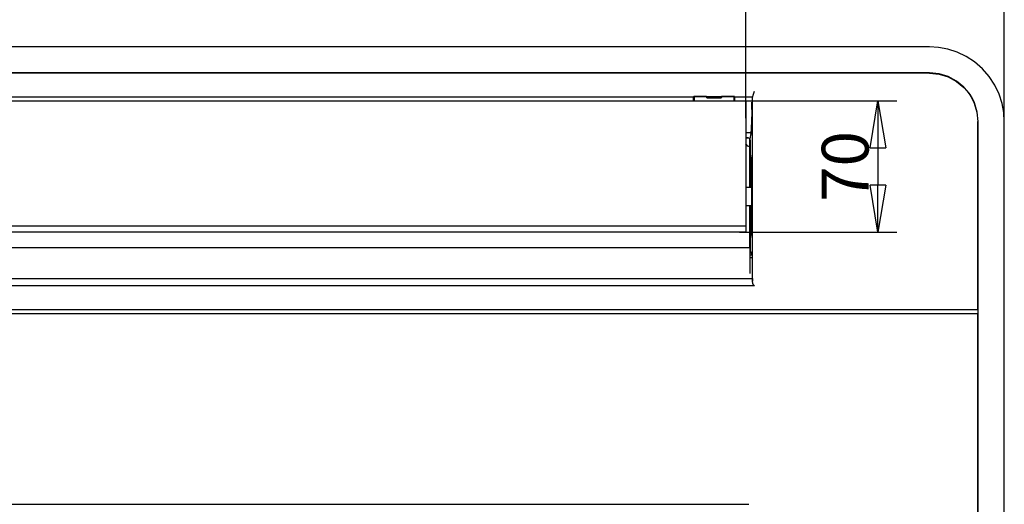
# Model space of a CAD drawing. Units: millimetres. Extents: x 2035 to 10101, y -889 to 1768.
# Drawn here: x 8131 to 8657, y 963 to 1222 of the extents above; entities that cross this region are included whole.
import ezdxf

# ---------------------------------------------------------------- set-up
doc = ezdxf.new("R2010")
doc.units = ezdxf.units.MM
doc.layers.get('0').update_dxf_attribs({"linetype": 'CONTINUOUS'})
doc.layers.get('Defpoints').update_dxf_attribs({"linetype": 'CONTINUOUS'})
doc.dimstyles.new('aibo', dxfattribs={"dimtxt": 25, "dimasz": 25, "dimexe": 10, "dimexo": 0.0625, "dimgap": 5, "dimtad": 1, "dimdec": 0, "dimzin": 0, "dimdsep": 46, "dimtxsty": 'Standard', "dimblk": 'CLOSED', "dimcen": 0.09, "dimadec": 0, "dimazin": 0, "dimtfac": 1, "dimtdec": 0, "dimtofl": 0, "dimtmove": 0, "dimatfit": 3, "dimldrblk": 'CLOSED', "dimfxl": 1, "dimtolj": 1, "dimtzin": 0, "dimarcsym": 0})

# ---------------------------------------------------------------- blocks, each defined once
blk = doc.blocks.new('_Closed')
at = {"color": 0, "linetype": 'ByBlock', "lineweight": -2}
for p, q in [((-1, 0.167), (0, 0)), ((-1, 0.167), (-1, -0.167)), ((0, 0), (-1, -0.167)), ((0, 0), (-1, 0))]:
    blk.add_line(p, q, dxfattribs=at)
blk = doc.blocks.new('*D58')
at = {"color": 0, "lineweight": -2, "transparency": 16777216}
for p, q in [((7306.77, 1167.98), (7306.77, 1332.42)), ((8656.6, 1167.98), (8656.6, 1332.42)), ((7331.77, 1322.42), (8631.6, 1322.42))]:
    blk.add_line(p, q, dxfattribs=at)
at = {"layer": 'Defpoints', "color": 0, "transparency": 16777216}
for p in [(8656.6, 1322.42), (7306.77, 1167.92), (8656.6, 1167.92)]:
    blk.add_point(p, dxfattribs=at)
at = {"color": 0, "lineweight": -2, "transparency": 16777216, "xscale": 25, "yscale": 25, "zscale": 25, "rotation": 180}
blk.add_blockref('_Closed', (7306.77, 1322.42), dxfattribs=at)
at = {"color": 0, "lineweight": -2, "transparency": 16777216, "xscale": 25, "yscale": 25, "zscale": 25}
blk.add_blockref('_Closed', (8656.6, 1322.42), dxfattribs=at)
at = {"color": 0, "lineweight": 0, "transparency": 16777216, "insert": (7981.69, 1339.92), "char_height": 25, "attachment_point": 5}
blk.add_mtext('\\A1;1350', dxfattribs=at)
blk = doc.blocks.new('*D68')
at = {"color": 0, "lineweight": -2, "transparency": 16777216}
for p, q in [((7464.69, 1169.67), (7464.69, 1281.53)), ((8518.69, 1169.67), (8518.69, 1281.53)), ((7489.69, 1271.53), (8493.69, 1271.53))]:
    blk.add_line(p, q, dxfattribs=at)
at = {"layer": 'Defpoints', "color": 0, "transparency": 16777216}
for p in [(8518.69, 1271.53), (7464.69, 1169.61), (8518.69, 1169.61)]:
    blk.add_point(p, dxfattribs=at)
at = {"color": 0, "lineweight": -2, "transparency": 16777216, "xscale": 25, "yscale": 25, "zscale": 25, "rotation": 180}
blk.add_blockref('_Closed', (7464.69, 1271.53), dxfattribs=at)
at = {"color": 0, "lineweight": -2, "transparency": 16777216, "xscale": 25, "yscale": 25, "zscale": 25}
blk.add_blockref('_Closed', (8518.69, 1271.53), dxfattribs=at)
at = {"color": 0, "lineweight": 0, "transparency": 16777216, "insert": (7991.69, 1289.03), "char_height": 25, "attachment_point": 5}
blk.add_mtext('\\A1;1054', dxfattribs=at)
blk = doc.blocks.new('*D70')
at = {"color": 0, "lineweight": -2, "transparency": 16777216}
for p, q in [((8515.27, 1178.92), (8599.16, 1178.92)), ((8589.16, 1153.92), (8589.16, 1133.92)), ((8515.27, 1108.92), (8599.16, 1108.92))]:
    blk.add_line(p, q, dxfattribs=at)
at = {"layer": 'Defpoints', "color": 0, "transparency": 16777216}
for p in [(8515.2, 1178.92), (8515.2, 1108.92), (8589.16, 1108.92)]:
    blk.add_point(p, dxfattribs=at)
at = {"color": 0, "lineweight": -2, "transparency": 16777216, "xscale": 25, "yscale": 25, "zscale": 25}
for p, rotation in [((8589.16, 1178.92), 90), ((8589.16, 1108.92), 270)]:
    blk.add_blockref('_Closed', p, dxfattribs=dict(at, rotation=rotation))
at = {"color": 0, "lineweight": 0, "transparency": 16777216, "insert": (8571.66, 1143.92), "char_height": 25, "attachment_point": 5, "rotation": 90}
blk.add_mtext('\\A1;70', dxfattribs=at)

msp = doc.modelspace()

# ---------------------------------------------------------------- linework, layer by layer
at = {"linetype": 'Continuous'}
for p, q in [((8616.69, 1207.83), (7346.69, 1207.83)), ((8621.49, 1207.54), (8616.69, 1207.83)), ((8626.43, 1206.63), (8621.49, 1207.54)), ((8631.38, 1205.03), (8626.43, 1206.63)), ((8636.21, 1202.74), (8631.38, 1205.03)), ((8640.76, 1199.75), (8636.21, 1202.74)), ((8644.91, 1196.14), (8640.76, 1199.75)), ((8616.69, 1193.92), (7346.69, 1193.92)), ((8616.69, 1193.75), (7346.69, 1193.75)), ((8621.78, 1193.41), (8616.69, 1193.92)), ((8616.69, 1193.75), (8621.75, 1193.24)), ((8621.75, 1193.24), (8626.59, 1191.77)), ((8626.66, 1191.93), (8621.78, 1193.41)), ((8648.52, 1192), (8644.91, 1196.14)), ((8626.59, 1191.77), (8631.04, 1189.38)), ((8631.14, 1189.53), (8626.66, 1191.93)), ((8631.04, 1189.38), (8634.95, 1186.18)), ((8635.08, 1186.3), (8631.14, 1189.53)), ((8651.5, 1187.44), (8648.52, 1192)), ((8522.66, 1182.5), (8523.17, 1184.17)), ((8634.95, 1186.18), (8636.66, 1184.29)), ((8634.98, 1186.21), (8635.07, 1186.31)), ((8636.79, 1184.4), (8635.08, 1186.3)), ((8636.66, 1184.29), (8638.17, 1182.25)), ((8638.32, 1182.35), (8636.79, 1184.4)), ((8653.8, 1182.61), (8651.5, 1187.44)), ((8655.39, 1177.66), (8653.8, 1182.61)), ((7464.69, 1178.92), (8518.69, 1178.92)), ((8002.64, 1181.18), (8490.72, 1181.18)), ((8490.72, 1181.39), (8512.65, 1181.39)), ((8490.72, 1181.39), (8490.82, 1181.29)), ((8490.76, 1178.92), (8490.72, 1181.39)), ((8490.8, 1178.92), (8490.76, 1181.09)), ((8490.86, 1181.29), (8490.82, 1181.29)), ((8491.01, 1181.36), (8497.69, 1181.36)), ((8497.69, 1181.34), (8491.01, 1181.34)), ((8491.01, 1181.01), (8491.04, 1178.92)), ((8497.69, 1181.34), (8497.71, 1181.04)), ((8497.71, 1181.04), (8497.72, 1181.03)), ((8497.72, 1181.03), (8497.72, 1181.01)), ((8497.73, 1180.95), (8497.72, 1181.01)), ((8497.74, 1180.9), (8497.73, 1180.95)), ((8497.79, 1180.78), (8497.74, 1180.9)), ((8497.85, 1180.67), (8497.79, 1180.78)), ((8497.93, 1180.58), (8497.85, 1180.67)), ((8498.02, 1180.5), (8497.93, 1180.58)), ((8498.12, 1180.44), (8498.02, 1180.5)), ((8498.23, 1180.39), (8498.12, 1180.44)), ((8498.34, 1180.37), (8498.23, 1180.39)), ((8498.46, 1180.36), (8498.34, 1180.37)), ((8504.91, 1180.36), (8498.46, 1180.36)), ((8504.94, 1180.36), (8504.91, 1180.36)), ((8504.97, 1180.36), (8504.94, 1180.36)), ((8505.09, 1180.38), (8504.97, 1180.36)), ((8505.21, 1180.42), (8505.09, 1180.38)), ((8505.33, 1180.49), (8505.21, 1180.42)), ((8505.43, 1180.57), (8505.33, 1180.49)), ((8505.52, 1180.67), (8505.43, 1180.57)), ((8505.59, 1180.79), (8505.52, 1180.67)), ((8505.63, 1180.9), (8505.59, 1180.79)), ((8505.66, 1181.01), (8505.63, 1180.9)), ((8505.66, 1181.04), (8505.69, 1181.34)), ((8505.66, 1181.03), (8505.66, 1181.04)), ((8505.66, 1181.01), (8505.66, 1181.03)), ((8505.69, 1181.36), (8512.36, 1181.36)), ((8512.36, 1181.34), (8505.69, 1181.34)), ((8512.33, 1178.92), (8512.36, 1181.01)), ((8512.56, 1181.29), (8512.52, 1181.29)), ((8512.65, 1181.39), (8512.56, 1181.29)), ((8512.61, 1181.09), (8512.58, 1178.92)), ((8512.61, 1178.92), (8512.65, 1181.39)), ((8512.64, 1181.18), (8521.85, 1181.18)), ((8518.69, 1178.92), (8518.69, 1178.77)), ((8518.69, 1178.77), (8518.69, 1178.42)), ((8518.69, 1178.42), (8518.69, 1113.64)), ((8521.58, 1178.33), (8521.65, 1176.23)), ((8521.98, 1172.79), (8522.14, 1177.95)), ((8522.04, 1175.52), (8522.12, 1177.34)), ((8522.12, 1177.34), (8522.17, 1179.75)), ((8522.17, 1179.75), (8522.2, 1180.3)), ((8522.18, 1082.74), (8522.18, 1177.95)), ((8522.2, 1180.3), (8522.27, 1180.85)), ((8522.21, 1082.14), (8522.21, 1178.75)), ((8522.27, 1180.85), (8522.66, 1182.5)), ((8638.17, 1182.25), (8639.47, 1180.09)), ((8639.62, 1180.17), (8638.32, 1182.35)), ((8639.47, 1180.09), (8640.55, 1177.8)), ((8640.71, 1177.87), (8639.62, 1180.17)), ((8640.55, 1177.8), (8642.01, 1172.96)), ((8642.19, 1172.99), (8640.71, 1177.87)), ((8656.31, 1172.73), (8655.39, 1177.66)), ((8521.65, 1176.23), (8521.74, 1174.81)), ((8521.74, 1174.81), (8521.84, 1174.19)), ((8521.81, 1168.24), (8521.98, 1172.79)), ((8521.84, 1174.19), (8521.94, 1174.44)), ((8521.94, 1174.44), (8522.04, 1175.52)), ((8642.01, 1172.96), (8642.51, 1167.92)), ((8642.69, 1167.92), (8642.19, 1172.99)), ((8656.6, 1167.92), (8656.31, 1172.73)), ((8521.62, 1164.41), (8521.81, 1168.24)), ((8642.51, 1067.92), (8642.51, 1167.92)), ((8642.69, 742.92), (8642.69, 1167.92)), ((8656.6, 742.92), (8656.6, 1167.92)), ((8520.46, 1161.99), (8518.69, 1161.99)), ((8520.46, 1161.99), (8520.47, 1161.99)), ((8520.64, 1161.98), (8520.47, 1161.99)), ((8520.47, 1161.99), (8520.47, 1161.99)), ((8520.8, 1161.93), (8520.64, 1161.98)), ((8520.95, 1161.87), (8520.8, 1161.93)), ((8521.09, 1161.78), (8520.95, 1161.87)), ((8521.21, 1161.66), (8521.09, 1161.78)), ((8521.32, 1161.53), (8521.21, 1161.66)), ((8521.39, 1161.39), (8521.32, 1161.53)), ((8521.41, 1161.35), (8521.62, 1164.41)), ((8518.69, 1159.17), (8519.91, 1159.17)), ((8519.91, 1159.17), (8518.69, 1159.17)), ((8520.61, 1158.88), (8519.91, 1159.17)), ((8520.9, 1158.16), (8520.61, 1158.88)), ((8520.69, 1132.7), (8520.69, 1158.79)), ((8521.36, 1161.47), (8520.79, 1158.62)), ((8520.9, 1158.16), (8520.9, 1150.42)), ((8521.44, 1161.24), (8521.39, 1161.39)), ((8521.46, 1161.14), (8521.44, 1161.24)), ((8521.47, 1161.04), (8521.46, 1161.14)), ((8521.47, 1161.03), (8521.47, 1161.04)), ((8521.47, 1161.04), (8521.47, 1161.04)), ((8519.78, 1154.73), (8518.69, 1156.03)), ((8520.69, 1154.47), (8519.78, 1154.73)), ((8521.39, 1147.6), (8520.83, 1150.42)), ((8520.9, 1150.42), (8520.83, 1150.42)), ((8520.83, 1150.42), (8520.83, 1132.7)), ((8520.9, 1150.42), (8521.46, 1147.6)), ((8521.46, 1147.6), (8521.39, 1147.6)), ((8521.39, 1133.92), (8521.39, 1147.6)), ((8521.46, 1147.6), (8521.46, 1133.92)), ((8521.59, 1132.69), (8518.69, 1132.74)), ((8521.32, 1133.61), (8521.26, 1132.69)), ((8521.39, 1133.92), (8521.32, 1133.61)), ((8521.39, 1133.92), (8521.46, 1133.92)), ((8521.46, 1133.92), (8521.53, 1133.56)), ((8521.53, 1133.56), (8521.59, 1132.52)), ((8521.59, 1132.52), (8521.64, 1130.92)), ((8521.64, 1130.92), (8521.67, 1128.96)), ((8521.64, 1124.92), (8521.59, 1123.33)), ((8521.67, 1126.88), (8521.64, 1124.92)), ((8521.67, 1128.96), (8521.67, 1126.88)), ((8518.69, 1123.1), (8521.59, 1123.16)), ((8520.69, 1100.42), (8520.69, 1123.14)), ((8520.83, 1123.14), (8520.83, 1105.42)), ((8521.26, 1123.15), (8521.32, 1122.24)), ((8521.32, 1122.24), (8521.39, 1121.92)), ((8521.39, 1108.24), (8521.39, 1121.92)), ((8521.46, 1121.92), (8521.39, 1121.92)), ((8521.53, 1122.28), (8521.46, 1121.92)), ((8521.46, 1121.92), (8521.46, 1108.24)), ((8521.59, 1123.33), (8521.53, 1122.28)), ((8518.69, 1112.06), (7464.69, 1112.06)), ((8518.69, 1113.64), (8518.69, 1112.14)), ((8518.69, 1112.14), (8518.69, 1110.77)), ((8518.69, 1110.77), (8518.69, 1109.13)), ((8518.69, 1109.13), (8518.69, 1108.98)), ((8518.69, 1108.98), (8518.69, 1108.92)), ((8518.69, 1108.92), (7464.69, 1108.92)), ((8520.83, 1105.42), (8521.39, 1108.24)), ((8520.9, 1105.42), (8520.83, 1105.42)), ((8521.46, 1108.24), (8520.9, 1105.42)), ((8520.9, 1105.42), (8520.9, 1099.17)), ((8521.46, 1108.24), (8521.39, 1108.24)), ((8520.69, 1100.42), (7462.69, 1100.42)), ((8520.69, 1100.42), (8520.69, 1100.07)), ((8520.69, 1100.07), (8520.69, 1099.34)), ((8520.69, 1099.34), (8520.69, 1093.17)), ((8522.11, 1096.15), (8520.9, 1099.17)), ((8520.68, 1096.67), (8521.89, 1096.67)), ((8522.11, 1095.07), (8520.69, 1095.07)), ((8522.11, 1084.17), (8522.11, 1096.15)), ((8520.69, 1093.17), (8520.69, 1086.67)), ((7461.22, 1084.17), (8522.16, 1084.17)), ((8522.16, 1084.17), (8522.18, 1082.74)), ((8522.32, 1081.45), (8522.18, 1082.74)), ((8523.18, 1080.17), (7460.2, 1080.17)), ((8522.69, 1080.51), (8522.32, 1081.45)), ((8523.18, 1080.17), (8522.69, 1080.51)), ((8642.05, 1067.42), (7321.32, 1067.42)), ((8642.08, 1067.42), (8642.05, 1067.42)), ((8642.12, 1067.42), (8642.08, 1067.42)), ((8642.62, 1067.92), (8642.12, 1067.42)), ((8642.58, 1065.08), (8642.58, 1067.76)), ((7321.32, 1065.42), (8642.05, 1065.42)), ((8642.05, 1065.42), (8642.08, 1065.42)), ((8642.08, 1065.42), (8642.12, 1065.42)), ((8642.12, 1065.42), (8642.62, 1064.92)), ((8642.51, 742.92), (8642.51, 1064.92)), ((7463.18, 963.45), (8520.19, 963.45))]:
    msp.add_line(p, q, dxfattribs=at)
for centre, start, end in [((8491.01, 1181.09), 90, 180.6801), ((8512.36, 1181.09), 359.3199, 90)]:
    msp.add_arc(centre, 0.25, start, end, dxfattribs=at)

# ---------------------------------------------------------------- dimensions: what is measured, and where the dimension line sits
at = {"color": 7, "lineweight": 0}
for base, p1, p2, picture, middle in [((8656.6, 1322.42), (7306.77, 1167.92), (8656.6, 1167.92), '*D58', (7981.69, 1322.42)), ((8518.69, 1271.53), (7464.69, 1169.61), (8518.69, 1169.61), '*D68', (7991.69, 1271.53))]:
    dim = msp.add_linear_dim(base=base, p1=p1, p2=p2, dimstyle='aibo', dxfattribs=at)
    dim.commit()
    dim.dimension.update_dxf_attribs({"geometry": picture, "text_midpoint": middle, "dimtype": 160})
dim = msp.add_linear_dim(base=(8589.16, 1108.92), p1=(8515.2, 1178.92), p2=(8515.2, 1108.92), angle=90, dimstyle='aibo', dxfattribs=at)
dim.commit()
dim.dimension.update_dxf_attribs({"geometry": '*D70', "text_midpoint": (8571.66, 1143.92)})

doc.saveas('drawing.dxf')
